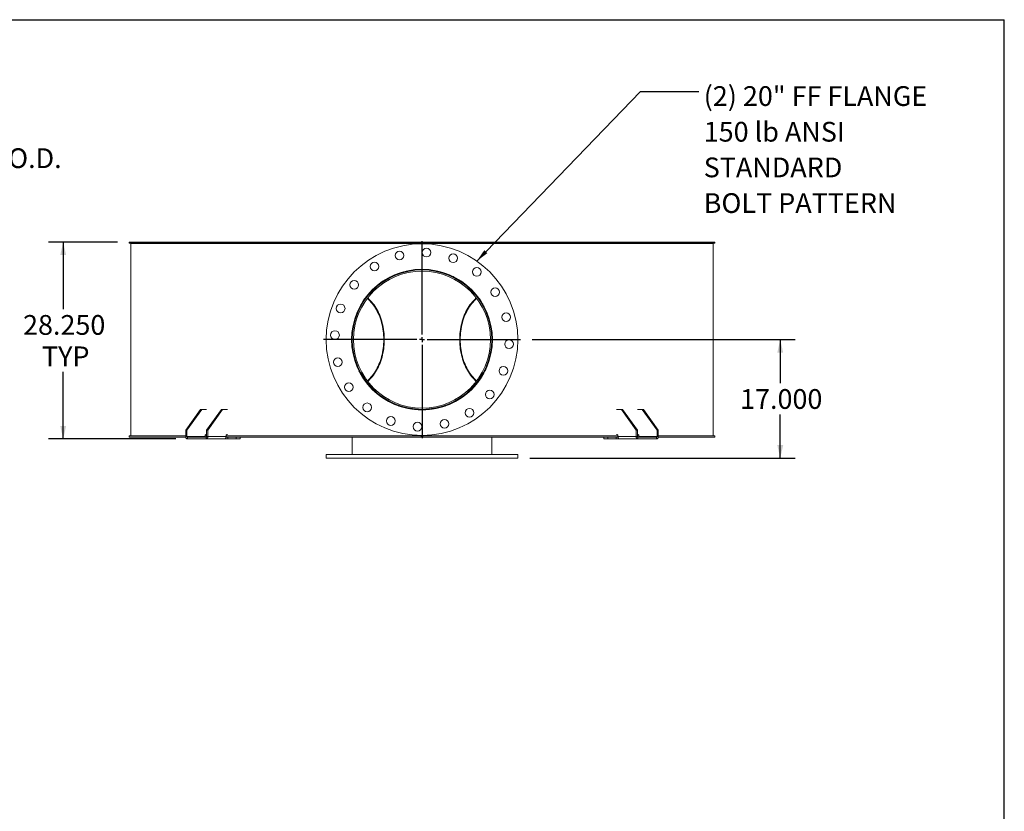
# Model space of a CAD drawing. Units: inches. Extents: x 0.5 to 10.5, y 0.5 to 7.9.
# Drawn here: x 6.3 to 10.5, y 4.5 to 7.9 of the extents above; entities that cross this region are included whole.
import ezdxf

# ---------------------------------------------------------------- set-up
doc = ezdxf.new("R2010")
doc.units = ezdxf.units.IN
doc.header["$MEASUREMENT"] = 0
doc.layers.add('FORMAT', color=7, linetype='Continuous')
doc.styles.add('SLDTEXTSTYLE0', font='TXT', dxfattribs={"width": 0.75})
doc.dimstyles.new('SLDDIMSTYLE0', dxfattribs={"dimtxt": 0.083333, "dimasz": 0.055, "dimexe": 0, "dimexo": 0.0625, "dimgap": 0.020833, "dimtad": 0, "dimtih": 1, "dimtoh": 1, "dimdec": 3, "dimlfac": 34, "dimrnd": 1e-09, "dimzin": 4, "dimdsep": 46, "dimtxsty": 'SLDTEXTSTYLE0', "dimsah": 1, "dimcen": 0.09, "dimadec": 0, "dimazin": 1, "dimtfac": 1, "dimtdec": 4, "dimtofl": 0, "dimtmove": 0, "dimatfit": 3, "dimfxl": 0, "dimfrac": 2, "dimtolj": 1, "dimtzin": 12, "dimarcsym": 0})
doc.dimstyles.new('SLDDIMSTYLE1', dxfattribs={"dimtxt": 0.18, "dimasz": 0.055, "dimexe": 0, "dimexo": 0.0625, "dimgap": 0, "dimtad": 0, "dimtih": 1, "dimtoh": 1, "dimdec": 0, "dimrnd": 1e-09, "dimzin": 0, "dimdsep": 46, "dimtxsty": 'Standard', "dimsah": 1, "dimcen": 0.09, "dimadec": 0, "dimazin": 0, "dimtfac": 0.055, "dimtdec": 0, "dimtofl": 0, "dimtmove": 0, "dimatfit": 3, "dimfxl": 0, "dimfrac": 2, "dimtolj": 1, "dimtzin": 0, "dimarcsym": 0})

# ---------------------------------------------------------------- blocks, each defined once
blk = doc.blocks.new('_D_2')
at = {"layer": 'FORMAT'}
for p, q in [((5.8018, 7.2265), (5.5518, 7.2265)), ((5.5518, 7.2265), (5.5518, 6.9295)), ((4.9719, 6.9295), (5.6143, 6.9295)), ((5.5518, 6.1207), (5.5518, 6.9295)), ((4.9719, 6.1207), (5.6143, 6.1207))]:
    blk.add_line(p, q, dxfattribs=at)
for points in [[(5.5518, 6.9295), (5.5393, 6.8745), (5.5643, 6.8745)], [(5.5518, 6.1207), (5.5643, 6.1757), (5.5393, 6.1757)]]:
    blk.add_solid(points, dxfattribs=at)
at = {"layer": 'FORMAT', "char_height": 0.08333, "attachment_point": 1, "style": 'SLDTEXTSTYLE0'}
for s, insert in [('%%c', (5.8018, 7.3323)), ('27.500', (5.9276, 7.3323)), ('O.D.', (6.2974, 7.3323)), ('TYP', (6.0803, 7.1999))]:
    blk.add_mtext(s, dxfattribs=dict(at, insert=insert))
blk = doc.blocks.new('_D_5')
at = {"layer": 'FORMAT'}
for p, q in [((8.5088, 6.5251), (9.6172, 6.5251)), ((9.5547, 6.5251), (9.5547, 6.3413)), ((9.5547, 6.0251), (9.5547, 6.2089)), ((8.4978, 6.0251), (9.6172, 6.0251))]:
    blk.add_line(p, q, dxfattribs=at)
for points in [[(9.5547, 6.5251), (9.5422, 6.4701), (9.5672, 6.4701)], [(9.5547, 6.0251), (9.5672, 6.0801), (9.5422, 6.0801)]]:
    blk.add_solid(points, dxfattribs=at)
at = {"layer": 'FORMAT', "insert": (9.3854, 6.3163), "char_height": 0.08333, "attachment_point": 1, "style": 'SLDTEXTSTYLE0'}
blk.add_mtext('17.000', dxfattribs=at)
blk = doc.blocks.new('_D_6')
at = {"layer": 'FORMAT'}
for p, q in [((6.7581, 6.9368), (6.4671, 6.9368)), ((6.5296, 6.9368), (6.5296, 6.6538)), ((6.5296, 6.106), (6.5296, 6.389)), ((7.0042, 6.106), (6.4671, 6.106))]:
    blk.add_line(p, q, dxfattribs=at)
for points in [[(6.5296, 6.9368), (6.5171, 6.8818), (6.5421, 6.8818)], [(6.5296, 6.106), (6.5421, 6.161), (6.5171, 6.161)]]:
    blk.add_solid(points, dxfattribs=at)
at = {"layer": 'FORMAT', "char_height": 0.08333, "attachment_point": 1, "style": 'SLDTEXTSTYLE0'}
for s, insert in [('28.250', (6.3603, 6.6288)), ('TYP', (6.4402, 6.4964))]:
    blk.add_mtext(s, dxfattribs=dict(at, insert=insert))
blk = doc.blocks.new('SW_NOTE_8')
at = {"layer": 'FORMAT', "color": 0, "attachment_point": 1, "style": 'SLDTEXTSTYLE0'}
for s, insert, char_height in [('(2) 20" FF FLANGE', (0.0202, 0.0225), 0.083333), ('150 lb ANSI', (0.0202, -0.128), 0.083333), ('STANDARD', (0.0202, -0.2785), 0.08333), ('BOLT PATTERN', (0.0202, -0.429), 0.083333)]:
    blk.add_mtext(s, dxfattribs=dict(at, insert=insert, char_height=char_height))
blk = doc.blocks.new('SW_CENTERMARKSYMBOL_0')
at = {"layer": 'FORMAT', "color": 0}
for p, q in [((0, 0.0221), (0, 0.4154)), ((-0.0221, 0), (-0.4154, 0)), ((0, 0), (-0.011, 0)), ((0, 0), (0, 0.011)), ((0, 0), (0, -0.011)), ((0, 0), (0.011, 0)), ((0.0221, 0), (0.4154, 0)), ((0, -0.0221), (0, -0.4154))]:
    blk.add_line(p, q, dxfattribs=at)

msp = doc.modelspace()

# ---------------------------------------------------------------- linework, layer by layer
at = {"color": 7, "linetype": 'Continuous', "lineweight": 15}
for p, q in [((6.8080913, 6.9315713), (6.8080913, 6.9368449)), ((8.0397035, 6.9368449), (6.8080913, 6.9368449)), ((8.0397035, 6.9315713), (6.8080913, 6.9315713)), ((6.8154388, 6.9313302), (6.8154388, 6.1188302)), ((8.0433799, 6.9313302), (6.8154388, 6.9313302)), ((6.8827394, 6.9315713), (6.8827394, 6.9313302)), ((6.8852917, 6.9315713), (6.8852917, 6.9313302)), ((6.8885504, 6.9313302), (6.8885504, 6.9315713)), ((6.892268, 6.9315713), (6.892268, 6.9313302)), ((6.8953163, 6.9315713), (6.8953163, 6.9313302)), ((6.9297415, 6.9313302), (6.9297415, 6.9315713)), ((6.9387943, 6.9315713), (6.9387943, 6.9313302)), ((6.9417194, 6.9315713), (6.9417194, 6.9313302)), ((7.0067257, 6.9313302), (7.0067257, 6.9315713)), ((7.0208229, 6.9315713), (7.0208229, 6.9313302)), ((7.0235308, 6.9315713), (7.0235308, 6.9313302)), ((7.1170289, 6.9313302), (7.1170289, 6.9315713)), ((7.1357174, 6.9315713), (7.1357174, 6.9313302)), ((7.138121, 6.9315713), (7.138121, 6.9313302)), ((7.1784584, 6.9313302), (7.1784584, 6.9315713)), ((7.1806338, 6.9313302), (7.1806338, 6.9315713)), ((7.2222283, 6.9315713), (7.2222283, 6.9313302)), ((7.2571058, 6.9313302), (7.2571058, 6.9315713)), ((7.2797848, 6.9315713), (7.2797848, 6.9313302)), ((7.2818069, 6.9315713), (7.2818069, 6.9313302)), ((7.4224542, 6.9313302), (7.4224542, 6.9315713)), ((7.4483949, 6.9315713), (7.4483949, 6.9313302)), ((7.4499704, 6.9315713), (7.4499704, 6.9313302)), ((7.6077596, 6.9313302), (7.6077596, 6.9315713)), ((7.6361282, 6.9315713), (7.6361282, 6.9313302)), ((7.6372066, 6.9315713), (7.6372066, 6.9313302)), ((7.8070662, 6.9313302), (7.8070662, 6.9315713)), ((7.8369509, 6.9315713), (7.8369509, 6.9313302)), ((7.8374976, 6.9315713), (7.8374976, 6.9313302)), ((8.0139682, 6.9313302), (8.0139682, 6.9315713)), ((8.0397035, 6.9368449), (8.0397035, 6.9315713)), ((8.0397035, 6.9368449), (8.0470564, 6.9368449)), ((8.0397035, 6.9315713), (8.0470564, 6.9315713)), ((8.0433799, 6.9313302), (8.0433799, 6.9315713)), ((8.0433799, 6.9313302), (8.0433799, 6.9294919)), ((8.0433799, 6.9313302), (9.2713211, 6.9313302)), ((8.0436733, 6.9313302), (8.0436733, 6.9315713)), ((8.0436741, 6.9313302), (8.0436741, 6.9315713)), ((8.0444085, 6.9315713), (8.0444085, 6.9313302)), ((9.2786686, 6.9368449), (8.0470564, 6.9368449)), ((8.0470564, 6.9315713), (8.0470564, 6.9368449)), ((9.2786686, 6.9315713), (8.0470564, 6.9315713)), ((8.2213429, 6.9313302), (8.2213429, 6.9315713)), ((8.2218155, 6.9313302), (8.2218155, 6.9315713)), ((8.251833, 6.9315713), (8.251833, 6.9313302)), ((8.4229199, 6.9313302), (8.4229199, 6.9315713)), ((8.4239277, 6.9313302), (8.4239277, 6.9315713)), ((8.4525576, 6.9315713), (8.4525576, 6.9313302)), ((8.6122982, 6.9313302), (8.6122982, 6.9315713)), ((8.6138087, 6.9313302), (8.6138087, 6.9315713)), ((8.6401309, 6.9315713), (8.6401309, 6.9313302)), ((8.783391, 6.9313302), (8.783391, 6.9315713)), ((8.7853558, 6.9313302), (8.7853558, 6.9315713)), ((8.8085242, 6.9315713), (8.8085242, 6.9313302)), ((8.8645316, 6.9315713), (8.8645316, 6.9313302)), ((8.9061261, 6.9313302), (8.9061261, 6.9315713)), ((8.9083015, 6.9313302), (8.9083015, 6.9315713)), ((8.9306992, 6.9313302), (8.9306992, 6.9315713)), ((8.9330551, 6.9313302), (8.9330551, 6.9315713)), ((8.9523251, 6.9315713), (8.9523251, 6.9313302)), ((9.0494882, 6.9313302), (9.0494882, 6.9315713)), ((9.0521595, 6.9313302), (9.0521595, 6.9315713)), ((9.0669118, 6.9315713), (9.0669118, 6.9313302)), ((9.1359401, 6.9313302), (9.1359401, 6.9315713)), ((9.138841, 6.9313302), (9.138841, 6.9315713)), ((9.1486012, 6.9315713), (9.1486012, 6.9313302)), ((9.1872762, 6.9313302), (9.1872762, 6.9315713)), ((9.1903134, 6.9313302), (9.1903134, 6.9315713)), ((9.194768, 6.9315713), (9.194768, 6.9313302)), ((9.2014682, 6.9313302), (9.2014682, 6.9315713)), ((9.2018465, 6.9313302), (9.2018465, 6.9315713)), ((9.2049224, 6.9313302), (9.2049224, 6.9315713)), ((9.2713211, 6.1188302), (9.2713211, 6.9313302)), ((9.2786686, 6.9368449), (9.2786686, 6.9315713)), ((8.0433799, 6.8219552), (8.0433799, 6.821036)), ((7.8085972, 6.7022306), (7.8072119, 6.7033083)), ((8.2795439, 6.7033052), (8.2781627, 6.7022306)), ((7.7545358, 6.5251054), (7.7492623, 6.5251058)), ((7.7545358, 6.525055), (7.7492623, 6.5250545)), ((7.80713, 6.3467891), (7.8085972, 6.3479298)), ((7.8088109, 6.3445814), (7.8102725, 6.345731)), ((8.2764874, 6.345731), (8.2779302, 6.3445959)), ((8.2781627, 6.3479298), (8.2796215, 6.3467956)), ((7.1088032, 6.2309625), (7.0464114, 6.1427272)), ((7.1140025, 6.2309625), (7.0516107, 6.1427272)), ((7.1140025, 6.2309625), (7.1088032, 6.2309625)), ((7.1344967, 6.2309625), (7.1140025, 6.2309625)), ((7.1971915, 6.2309625), (7.1347997, 6.1427272)), ((7.2023908, 6.2309625), (7.139999, 6.1427272)), ((7.2023908, 6.2309625), (7.1971915, 6.2309625)), ((7.2023908, 6.2309625), (7.2231501, 6.2309625)), ((8.8636098, 6.2309625), (8.8843691, 6.2309625)), ((8.8843691, 6.2309625), (8.9467609, 6.1427272)), ((8.8895684, 6.2309625), (8.8843691, 6.2309625)), ((8.8895684, 6.2309625), (8.9519602, 6.1427272)), ((8.9727574, 6.2309625), (8.9522631, 6.2309625)), ((8.9727574, 6.2309625), (9.0351492, 6.1427272)), ((8.9779567, 6.2309625), (8.9727574, 6.2309625)), ((8.9779567, 6.2309625), (9.0403485, 6.1427272)), ((8.0433799, 6.2291243), (8.0433799, 6.2282052)), ((6.8080913, 6.1133155), (6.8080913, 6.118589)), ((6.8080913, 6.118589), (7.0464114, 6.118589)), ((6.8080913, 6.1133155), (7.0468574, 6.1133155)), ((7.0464114, 6.1188302), (6.8154388, 6.1188302)), ((6.8193947, 6.1188302), (6.8193947, 6.118589)), ((7.0516107, 6.1427272), (7.0464114, 6.1427272)), ((7.0464114, 6.1427272), (7.0464114, 6.1169919)), ((7.0516107, 6.1169919), (7.0464114, 6.1169919)), ((7.0516107, 6.1427272), (7.0516107, 6.1169919)), ((7.1285605, 6.1169919), (7.0516107, 6.1169919)), ((7.0542104, 6.1133155), (7.0542104, 6.1059625)), ((7.1322001, 6.1133155), (7.0542104, 6.1133155)), ((7.1285605, 6.1206684), (7.1285605, 6.1169919)), ((7.1347997, 6.1188302), (7.1285605, 6.1188302)), ((7.1285605, 6.118589), (7.1347997, 6.118589)), ((7.1344967, 6.1243449), (7.1311602, 6.1243449)), ((7.1322001, 6.1133155), (7.1322001, 6.1059625)), ((7.139999, 6.1427272), (7.1347997, 6.1427272)), ((7.1347997, 6.1169919), (7.1347997, 6.1427272)), ((7.1347997, 6.1169919), (7.139999, 6.1169919)), ((7.139999, 6.1169919), (7.139999, 6.1427272)), ((7.2169489, 6.1169919), (7.139999, 6.1169919)), ((7.2164685, 6.1133155), (8.0397035, 6.1133155)), ((7.2169489, 6.1206684), (7.2169489, 6.1169919)), ((8.0433799, 6.1188302), (7.2169489, 6.1188302)), ((7.2169489, 6.118589), (8.0397035, 6.118589)), ((7.2231501, 6.1243449), (7.2195486, 6.1243449)), ((7.2242279, 6.1059625), (7.2242279, 6.1133155)), ((7.2595833, 6.1059625), (7.2595833, 6.1133155)), ((7.2768123, 6.1059625), (7.2768123, 6.1133155)), ((7.7492623, 6.039786), (7.7492623, 6.1133155)), ((8.0397035, 6.118589), (8.0397035, 6.1133155)), ((8.0470564, 6.118589), (8.0397035, 6.118589)), ((8.0470564, 6.1133155), (8.0397035, 6.1133155)), ((8.0433799, 6.1206684), (8.0433799, 6.1188302)), ((8.0433799, 6.1188302), (8.869811, 6.1188302)), ((8.0470564, 6.1133155), (8.0470564, 6.118589)), ((8.0470564, 6.118589), (8.869811, 6.118589)), ((8.0470564, 6.1133155), (8.8703309, 6.1133155)), ((8.3374976, 6.039786), (8.3374976, 6.1133155)), ((8.8099476, 6.1133155), (8.8099476, 6.1059625)), ((8.8271766, 6.1059625), (8.8271766, 6.1133155)), ((8.862532, 6.1059625), (8.862532, 6.1133155)), ((8.8636098, 6.1243449), (8.8672113, 6.1243449)), ((8.869811, 6.1206684), (8.869811, 6.1169919)), ((8.869811, 6.1169919), (8.9467609, 6.1169919)), ((8.9467609, 6.1427272), (8.9467609, 6.1169919)), ((8.9519602, 6.1427272), (8.9467609, 6.1427272)), ((8.9519602, 6.1169919), (8.9467609, 6.1169919)), ((8.9519602, 6.1427272), (8.9519602, 6.1169919)), ((8.9519602, 6.1188302), (8.9581993, 6.1188302)), ((8.9519602, 6.118589), (8.9581993, 6.118589)), ((8.9522631, 6.1243449), (8.9555997, 6.1243449)), ((8.9545598, 6.1133155), (8.9545598, 6.1059625)), ((9.0325495, 6.1133155), (8.9545598, 6.1133155)), ((8.9581993, 6.1206684), (8.9581993, 6.1169919)), ((9.0351492, 6.1169919), (8.9581993, 6.1169919)), ((9.0325495, 6.1133155), (9.0325495, 6.1059625)), ((9.0351492, 6.1169919), (9.0351492, 6.1427272)), ((9.0403485, 6.1427272), (9.0351492, 6.1427272)), ((9.0351492, 6.1169919), (9.0403485, 6.1169919)), ((9.0399025, 6.1133155), (9.2786686, 6.1133155)), ((9.0403485, 6.1169919), (9.0403485, 6.1427272)), ((9.0403485, 6.1188302), (9.2713211, 6.1188302)), ((9.0403485, 6.118589), (9.2786686, 6.118589)), ((9.2673652, 6.118589), (9.2673652, 6.1188302)), ((9.2786686, 6.118589), (9.2786686, 6.1133155)), ((7.1322001, 6.1059625), (7.0542104, 6.1059625)), ((7.2097173, 6.1059625), (7.1322001, 6.1059625)), ((7.2097173, 6.1059625), (7.2242279, 6.1059625)), ((7.2595833, 6.1059625), (7.2242279, 6.1059625)), ((7.2768123, 6.1059625), (7.2595833, 6.1059625)), ((8.8271766, 6.1059625), (8.8099476, 6.1059625)), ((8.862532, 6.1059625), (8.8271766, 6.1059625)), ((8.862532, 6.1059625), (8.8770426, 6.1059625)), ((8.9545598, 6.1059625), (8.8770426, 6.1059625)), ((9.0325495, 6.1059625), (8.9545598, 6.1059625)), ((7.6389682, 6.039786), (7.6389682, 6.0250802)), ((7.6389682, 6.039786), (8.4477917, 6.039786)), ((7.6389682, 6.0250802), (8.4477917, 6.0250802)), ((8.4477917, 6.0250802), (8.4477917, 6.039786))]:
    msp.add_line(p, q, dxfattribs=at)
at = {"color": 7, "linetype": 'Continuous', "lineweight": 15, "flags": 128}
for points in [[(7.8102725, 6.7044293), (7.8101629, 6.7045167), (7.8089055, 6.7055055)], [(7.8126804, 6.3512738), (7.8177934, 6.3558317), (7.823083, 6.3610151), (7.8282028, 6.3665288), (7.8331426, 6.3723618), (7.8378923, 6.3785024), (7.8424424, 6.3849381), (7.8467838, 6.391656), (7.8509078, 6.3986426), (7.8548059, 6.4058839), (7.8584704, 6.4133651), (7.8618938, 6.4210714), (7.8650694, 6.428987), (7.8679906, 6.4370962), (7.8706517, 6.4453826), (7.8730472, 6.4538295), (7.8751723, 6.4624198), (7.8770228, 6.4711363), (7.8785949, 6.4799615), (7.8798854, 6.4888775), (7.8808918, 6.4978664), (7.881612, 6.5069101), (7.8820446, 6.5159904), (7.8821887, 6.525089), (7.8820441, 6.5341876), (7.8816109, 6.5432678), (7.8808901, 6.5523115), (7.8798832, 6.5613003), (7.8785921, 6.5702161), (7.8770194, 6.5790411), (7.8751684, 6.5877574), (7.8730428, 6.5963474), (7.8706468, 6.604794), (7.8679852, 6.61308), (7.8650635, 6.6211889), (7.8618874, 6.6291041), (7.8584635, 6.6368099), (7.8547985, 6.6442908), (7.8509, 6.6515315), (7.8467756, 6.6585176), (7.8424338, 6.665235), (7.8378832, 6.6716702), (7.8331331, 6.6778101), (7.828193, 6.6836425), (7.8230729, 6.6891556), (7.817783, 6.6943383), (7.8126804, 6.6988865)], [(7.8143378, 6.3490955), (7.8184886, 6.3527964), (7.8238362, 6.3579886), (7.8290149, 6.3635126), (7.8340144, 6.3693573), (7.8388249, 6.3755111), (7.8434368, 6.3819619), (7.847841, 6.3886968), (7.8520286, 6.3957025), (7.8559914, 6.4029651), (7.8597215, 6.41047), (7.8632115, 6.4182026), (7.8664544, 6.4261472), (7.8694439, 6.4342884), (7.872174, 6.4426097), (7.8746393, 6.4510948), (7.8768349, 6.4597267), (7.8787564, 6.4684885), (7.8804, 6.4773625), (7.8817625, 6.4863313), (7.8828411, 6.495377), (7.8836337, 6.5044817), (7.8841387, 6.5136273), (7.8843552, 6.5227956), (7.8842826, 6.5319685), (7.8839212, 6.5411277), (7.8832717, 6.550255), (7.8823353, 6.5593324), (7.8811139, 6.5683417), (7.8796099, 6.5772652), (7.8778264, 6.586085), (7.8757668, 6.5947838), (7.8734353, 6.6033441), (7.8708364, 6.6117491), (7.8679754, 6.619982), (7.8648579, 6.6280265), (7.8614901, 6.6358667), (7.8578787, 6.6434868), (7.8540308, 6.650872), (7.8499542, 6.6580073), (7.8456568, 6.6648788), (7.8411473, 6.6714728), (7.8364345, 6.6777761), (7.8315279, 6.6837762), (7.8264371, 6.6894613), (7.8211723, 6.6948201), (7.815744, 6.6998418), (7.8143378, 6.7010648)], [(8.2724221, 6.7010648), (8.2710159, 6.6998418), (8.2655875, 6.6948201), (8.2603228, 6.6894613), (8.255232, 6.6837762), (8.2503254, 6.6777761), (8.2456126, 6.6714728), (8.2411031, 6.6648788), (8.2368057, 6.6580073), (8.2327291, 6.650872), (8.2288812, 6.6434868), (8.2252698, 6.6358667), (8.221902, 6.6280265), (8.2187845, 6.619982), (8.2159235, 6.6117491), (8.2133246, 6.6033441), (8.2109931, 6.5947838), (8.2089335, 6.586085), (8.20715, 6.5772652), (8.205646, 6.5683417), (8.2044246, 6.5593324), (8.2034882, 6.550255), (8.2028387, 6.5411277), (8.2024773, 6.5319685), (8.2024047, 6.5227956), (8.2026212, 6.5136273), (8.2031262, 6.5044817), (8.2039188, 6.495377), (8.2049974, 6.4863313), (8.2063599, 6.4773625), (8.2080035, 6.4684885), (8.209925, 6.4597267), (8.2121206, 6.4510948), (8.2145859, 6.4426097), (8.217316, 6.4342884), (8.2203055, 6.4261472), (8.2235484, 6.4182026), (8.2270384, 6.41047), (8.2307685, 6.4029651), (8.2347313, 6.3957025), (8.2389189, 6.3886968), (8.2433231, 6.3819619), (8.247935, 6.3755111), (8.2527455, 6.3693573), (8.257745, 6.3635126), (8.2629237, 6.3579886), (8.2682713, 6.3527964), (8.2724221, 6.3490955)], [(8.2740795, 6.6988865), (8.2689769, 6.6943383), (8.263687, 6.6891556), (8.2585669, 6.6836425), (8.2536268, 6.6778101), (8.2488766, 6.6716702), (8.2443261, 6.665235), (8.2399843, 6.6585176), (8.2358599, 6.6515315), (8.2319614, 6.6442908), (8.2282964, 6.6368099), (8.2248725, 6.6291041), (8.2216964, 6.6211889), (8.2187747, 6.61308), (8.2161131, 6.604794), (8.2137171, 6.5963474), (8.2115915, 6.5877574), (8.2097405, 6.5790411), (8.2081678, 6.5702161), (8.2068767, 6.5613003), (8.2058698, 6.5523115), (8.205149, 6.5432678), (8.2047158, 6.5341876), (8.2045712, 6.525089), (8.2047153, 6.5159904), (8.2051479, 6.5069101), (8.2058681, 6.4978664), (8.2068745, 6.4888775), (8.208165, 6.4799615), (8.2097371, 6.4711363), (8.2115876, 6.4624198), (8.2137127, 6.4538295), (8.2161082, 6.4453826), (8.2187693, 6.4370962), (8.2216905, 6.428987), (8.2248661, 6.4210714), (8.2282895, 6.4133651), (8.231954, 6.4058839), (8.2358521, 6.3986426), (8.2399761, 6.391656), (8.2443175, 6.3849381), (8.2488676, 6.3785024), (8.2536173, 6.3723618), (8.2585571, 6.3665288), (8.2636769, 6.3610151), (8.2689665, 6.3558317), (8.2740795, 6.3512738)], [(8.2778328, 6.7054887), (8.276597, 6.7045167), (8.2764874, 6.7044293)], [(7.0464114, 6.1169919), (7.0465612, 6.1148402), (7.047005, 6.1127711), (7.0477257, 6.1108643), (7.0486956, 6.109193), (7.0498775, 6.1078213), (7.0512258, 6.1068021), (7.0526888, 6.1061744), (7.0542104, 6.1059625)], [(7.1322001, 6.1059625), (7.1337216, 6.1061744), (7.1351846, 6.1068021), (7.1365329, 6.1078213), (7.1377148, 6.109193), (7.1386847, 6.1108643), (7.1394054, 6.1127711), (7.1398492, 6.1148402), (7.139999, 6.1169919)], [(8.9467609, 6.1169919), (8.9469107, 6.1148402), (8.9473545, 6.1127711), (8.9480752, 6.1108643), (8.9490451, 6.109193), (8.9502269, 6.1078213), (8.9515753, 6.1068021), (8.9530383, 6.1061744), (8.9545598, 6.1059625)], [(9.0325495, 6.1059625), (9.034071, 6.1061744), (9.0355341, 6.1068021), (9.0368824, 6.1078213), (9.0380642, 6.109193), (9.0390342, 6.1108643), (9.0397549, 6.1127711), (9.0401987, 6.1148402), (9.0403485, 6.1169919)]]:
    msp.add_lwpolyline(points, dxfattribs=at)
at = {"color": 7, "linetype": 'Continuous', "lineweight": 15}
for centre, radius in [((8.0433799, 6.5250802), 0.4044118), ((7.9482259, 6.8801999), 0.0183824), ((8.0626211, 6.8922234), 0.0183824), ((8.1751329, 6.8683083), 0.0183824), ((8.0433799, 6.5250802), 0.296875), ((7.843145, 6.8334149), 0.0183824), ((8.2747477, 6.8107956), 0.0183824), ((7.7576645, 6.7564479), 0.0183824), ((8.3517147, 6.7253151), 0.0183824), ((7.7001518, 6.6568331), 0.0183824), ((8.3984997, 6.6202342), 0.0183824), ((7.6762367, 6.5443213), 0.0183824), ((8.4105232, 6.505839), 0.0183824), ((7.6882602, 6.4299261), 0.0183824), ((8.386608, 6.3933272), 0.0183824), ((7.7350452, 6.3248452), 0.0183824), ((8.3290954, 6.2937124), 0.0183824), ((7.8120122, 6.2393647), 0.0183824), ((8.2436149, 6.2167454), 0.0183824), ((7.911627, 6.1818521), 0.0183824), ((8.0241388, 6.1579369), 0.0183824), ((8.138534, 6.1699604), 0.0183824)]:
    msp.add_circle(centre, radius, dxfattribs=at)
for centre, radius, start, end in [((8.0433799, 6.5250802), 0.2941176, 180.005, 179.995), ((8.0433799, 6.5250802), 0.2888441, 180.005, 179.995), ((7.0548603, 6.1165324), 0.0032819, 171.950533, 258.5782463), ((7.1318101, 6.121128), 0.0032819, 101.4217537, 188.049467), ((7.1315502, 6.1165324), 0.0032819, 281.4217537, 8.049467), ((7.2201985, 6.121128), 0.0032819, 101.4217537, 188.049467), ((8.8665614, 6.121128), 0.0032819, 351.950533, 78.5782463), ((8.9552097, 6.1165324), 0.0032819, 171.950533, 258.5782463), ((8.9549498, 6.121128), 0.0032819, 351.950533, 78.5782463), ((9.0318996, 6.1165324), 0.0032819, 281.4217537, 8.049467)]:
    msp.add_arc(centre, radius, start, end, dxfattribs=at)
for points, knots in [([(7.9657041, 6.2395394), (7.9625541, 6.2404143), (7.9534814, 6.2429343), (7.938756, 6.2480472), (7.923549, 6.2543166), (7.9106348, 6.2604708), (7.8998928, 6.2661411), (7.8894887, 6.2721851), (7.8793218, 6.278659), (7.8676963, 6.2867457), (7.8548335, 6.296711), (7.8425421, 6.3075162), (7.8308086, 6.3189654), (7.8196551, 6.3310417), (7.8092462, 6.3438274), (7.800685, 6.3555475), (7.7937029, 6.3660071), (7.7871339, 6.3768178), (7.7809949, 6.3879739), (7.7744858, 6.401111), (7.7679047, 6.4163703), (7.7623136, 6.4319484), (7.7581169, 6.4459118), (7.7549954, 6.4581634), (7.7523853, 6.4706148), (7.7503007, 6.4832533), (7.7485544, 6.4977276), (7.7474439, 6.5140613), (7.747337, 6.5302364), (7.7479739, 6.5444582), (7.7490363, 6.5567441), (7.7506187, 6.5690394), (7.7527291, 6.5813282), (7.7553203, 6.5933557), (7.7583631, 6.6050975), (7.7618294, 6.616552), (7.7657633, 6.6278757), (7.7701805, 6.6391006), (7.775072, 6.6501798), (7.7804475, 6.661117), (7.7862793, 6.6718419), (7.793575, 6.6840311), (7.8025983, 6.6974878), (7.8124406, 6.7103781), (7.8216695, 6.7212556), (7.830043, 6.7303316), (7.8388331, 6.7390951), (7.8480383, 6.7475296), (7.8591357, 6.756867), (7.8723386, 6.7668438), (7.8861566, 6.7759842), (7.8987324, 6.7833819), (7.9098961, 6.7893254), (7.9213743, 6.794819), (7.9331593, 6.7998457), (7.9469018, 6.805017), (7.9627084, 6.8100245), (7.9786803, 6.8140292), (7.9929187, 6.8167641), (8.0021079, 6.818253), (8.0072189, 6.8187867), (8.0081775, 6.8188868)], [0, 0, 0, 0, 0.0119937412, 0.0345458408, 0.0571883764, 0.0724168946, 0.0871495957, 0.1018823122, 0.1167133041, 0.1315443193, 0.1540676552, 0.1766768973, 0.1918766001, 0.2145380766, 0.2372868011, 0.2526494985, 0.2680395049, 0.2836243589, 0.2992380334, 0.3149098772, 0.3375589111, 0.3602989572, 0.3756663753, 0.3910626529, 0.4066648947, 0.4222977393, 0.4379923949, 0.46006103, 0.4822176564, 0.4971862722, 0.512182261, 0.5273728602, 0.5425918643, 0.5578679303, 0.5724736045, 0.5870793194, 0.601784588, 0.6164898963, 0.6313989633, 0.6463080604, 0.661320025, 0.6763320062, 0.698624019, 0.7209997567, 0.7361034828, 0.7512329497, 0.7665459147, 0.7818856853, 0.7972794577, 0.820027238, 0.8428640182, 0.8582904322, 0.8737449086, 0.8893996348, 0.9050840901, 0.9208285812, 0.9433251742, 0.9659124778, 0.9811766976, 0.9964695471, 1, 1, 1, 1]), ([(7.7859345, 6.6725166), (7.7879528, 6.6759269), (7.7920024, 6.6827697), (7.7986405, 6.6927783), (7.8057102, 6.7026101), (7.8132475, 6.7122138), (7.8211925, 6.7215243), (7.8295334, 6.7305152), (7.8382469, 6.7391624), (7.8473313, 6.7474596), (7.8567811, 6.7553961), (7.8666421, 6.7630018), (7.8768974, 6.7702427), (7.88755, 6.7771055), (7.8985256, 6.7835293), (7.9096775, 6.78943), (7.9209635, 6.7948045), (7.9323694, 6.7996652), (7.9440099, 6.8040618), (7.9559423, 6.8080049), (7.9681366, 6.8114699), (7.9805915, 6.8144364), (7.9932095, 6.8168767), (8.0078745, 6.8190452), (8.0246103, 6.8206951), (8.0371146, 6.8209222), (8.0433799, 6.821036)], [0, 0, 0, 0, 0.038244134, 0.076735509, 0.115942097, 0.155214662, 0.19468657, 0.234225251, 0.273748326, 0.313338281, 0.353131348, 0.392992706, 0.433639684, 0.474359972, 0.515304192, 0.556324225, 0.59600538, 0.635756381, 0.675720725, 0.715757459, 0.756627192, 0.797575277, 0.838762606, 0.880030901, 0.939889643, 1, 1, 1, 1]), ([(8.305766, 6.6635328), (8.3041521, 6.6665246), (8.3006453, 6.6730254), (8.2947403, 6.6827413), (8.2881229, 6.692788), (8.2810454, 6.7026114), (8.2735087, 6.7122195), (8.2655646, 6.7215265), (8.2572218, 6.7305203), (8.2485103, 6.7391647), (8.2394233, 6.7474643), (8.229976, 6.7553984), (8.2201119, 6.7630061), (8.2098593, 6.7702449), (8.1992033, 6.7771096), (8.1882308, 6.7835312), (8.1770757, 6.7894335), (8.165793, 6.7948057), (8.1543837, 6.7996681), (8.1427463, 6.8040627), (8.1308101, 6.8080074), (8.1186193, 6.8114704), (8.1061603, 6.8144384), (8.0935461, 6.816877), (8.0788812, 6.8190458), (8.0621496, 6.820695), (8.0496452, 6.8209222), (8.0433799, 6.821036)], [0, 0, 0, 0, 0.031741894, 0.068974163, 0.106206533, 0.144193528, 0.182180585, 0.22042482, 0.258669102, 0.296962968, 0.335256815, 0.373812757, 0.412368653, 0.451753679, 0.491138661, 0.530812649, 0.570486588, 0.608934938, 0.647383228, 0.686106955, 0.724830619, 0.764433737, 0.804036755, 0.843948583, 0.883860345, 0.94180838, 1, 1, 1, 1]), ([(8.1210558, 6.2395394), (8.1242058, 6.2404143), (8.1332785, 6.2429343), (8.1480039, 6.2480472), (8.1632109, 6.2543166), (8.1761251, 6.2604708), (8.1868671, 6.2661411), (8.1972712, 6.2721851), (8.2074381, 6.278659), (8.2190636, 6.2867457), (8.2319264, 6.296711), (8.2442178, 6.3075162), (8.2559513, 6.3189654), (8.2671048, 6.3310417), (8.2775137, 6.3438274), (8.2860749, 6.3555475), (8.293057, 6.3660071), (8.299626, 6.3768178), (8.305765, 6.3879739), (8.3122741, 6.401111), (8.3188552, 6.4163703), (8.3244463, 6.4319484), (8.328643, 6.4459118), (8.3317645, 6.4581634), (8.3343746, 6.4706148), (8.3364592, 6.4832533), (8.3382055, 6.4977276), (8.339316, 6.5140613), (8.3394229, 6.5302364), (8.338786, 6.5444582), (8.3377236, 6.5567441), (8.3361412, 6.5690394), (8.3340308, 6.5813282), (8.3314396, 6.5933557), (8.3283968, 6.6050975), (8.3249305, 6.616552), (8.3209966, 6.6278757), (8.3165794, 6.6391006), (8.3116879, 6.6501798), (8.3063124, 6.661117), (8.3004806, 6.6718419), (8.2931849, 6.6840311), (8.2841616, 6.6974878), (8.2743193, 6.7103781), (8.2650904, 6.7212556), (8.2567169, 6.7303316), (8.2479268, 6.7390951), (8.2387216, 6.7475296), (8.2276242, 6.756867), (8.2144213, 6.7668438), (8.2006033, 6.7759842), (8.1880275, 6.7833819), (8.1768638, 6.7893254), (8.1653856, 6.794819), (8.1536006, 6.7998457), (8.1398581, 6.805017), (8.1240515, 6.8100245), (8.1080796, 6.8140292), (8.0938412, 6.8167641), (8.084652, 6.818253), (8.079541, 6.8187867), (8.0785824, 6.8188868)], [0, 0, 0, 0, 0.011993741, 0.034545841, 0.057188376, 0.072416895, 0.087149596, 0.101882312, 0.116713304, 0.131544319, 0.154067655, 0.176676897, 0.1918766, 0.214538077, 0.237286801, 0.252649499, 0.268039505, 0.283624359, 0.299238033, 0.314909877, 0.337558911, 0.360298957, 0.375666375, 0.391062653, 0.406664895, 0.422297739, 0.437992395, 0.46006103, 0.482217656, 0.497186272, 0.512182261, 0.52737286, 0.542591864, 0.55786793, 0.572473605, 0.587079319, 0.601784588, 0.616489896, 0.631398963, 0.64630806, 0.661320025, 0.676332006, 0.698624019, 0.720999757, 0.736103483, 0.75123295, 0.766545915, 0.781885685, 0.797279458, 0.820027238, 0.842864018, 0.858290432, 0.873744909, 0.889399635, 0.90508409, 0.920828581, 0.943325174, 0.965912478, 0.981176698, 0.996469547, 1, 1, 1, 1]), ([(8.0433799, 6.2291243), (8.0460176, 6.2291454), (8.0539319, 6.2292089), (8.067126, 6.2299381), (8.0828848, 6.2316116), (8.0985411, 6.2341343), (8.1140177, 6.2374768), (8.1292994, 6.2416404), (8.1443128, 6.2466006), (8.159044, 6.2523524), (8.1723766, 6.2583914), (8.1843798, 6.2645288), (8.1950993, 6.2705813), (8.2055588, 6.2770736), (8.2157303, 6.2839856), (8.2256082, 6.2913146), (8.2351662, 6.2990388), (8.2443994, 6.307155), (8.2533019, 6.3156607), (8.2618682, 6.3245535), (8.2700512, 6.3337923), (8.2778313, 6.3433486), (8.2851893, 6.3531941), (8.2921372, 6.363347), (8.298661, 6.3737765), (8.3047362, 6.3844874), (8.309941, 6.3944958), (8.3129088, 6.4010343), (8.3141771, 6.4038285)], [0, 0, 0, 0, 0.0231240748, 0.0693852338, 0.115785248, 0.1620462957, 0.2084450501, 0.2547058845, 0.3011026185, 0.3473631619, 0.3937573608, 0.4298971811, 0.466099608, 0.5022393493, 0.5384410749, 0.5745807419, 0.6107818389, 0.6469214641, 0.6831224074, 0.7195092273, 0.7559586318, 0.7920982581, 0.828299476, 0.8644391881, 0.9006410936, 0.9367809116, 0.9729837887, 1, 1, 1, 1]), ([(8.0433799, 6.2291243), (8.0407423, 6.2291454), (8.032828, 6.2292089), (8.0196338, 6.2299381), (8.0038751, 6.2316116), (7.9882188, 6.2341343), (7.9727422, 6.2374768), (7.9574605, 6.2416404), (7.9424471, 6.2466006), (7.9277159, 6.2523524), (7.9143833, 6.2583914), (7.9023801, 6.2645288), (7.8916606, 6.2705813), (7.8812011, 6.2770736), (7.8710296, 6.2839856), (7.8611517, 6.2913146), (7.8515937, 6.2990388), (7.8423605, 6.307155), (7.833458, 6.3156607), (7.8248917, 6.3245535), (7.8167087, 6.3337923), (7.8089284, 6.3433485), (7.8015713, 6.3531945), (7.79462, 6.3633457), (7.7881088, 6.3737815), (7.7822422, 6.3840227), (7.7787755, 6.3908956), (7.7771564, 6.3941057)], [0, 0, 0, 0, 0.023877319, 0.071645391, 0.11955684, 0.167324797, 0.215234946, 0.263002682, 0.310910744, 0.35867818, 0.406583625, 0.443900665, 0.481282351, 0.518599309, 0.555980271, 0.593297153, 0.630677465, 0.667994304, 0.705374458, 0.742946543, 0.780583251, 0.817900091, 0.855280529, 0.892597457, 0.929978604, 0.967295642, 1, 1, 1, 1]), ([(7.1285605, 6.1169919), (7.1285888, 6.1165791), (7.1286454, 6.1157533), (7.1291068, 6.1146583), (7.1296284, 6.1140649), (7.1299601, 6.1138339), (7.1299972, 6.1138081)], [0, 0, 0, 0, 0.320782065, 0.641624792, 0.960004397, 1, 1, 1, 1]), ([(7.1299972, 6.1138081), (7.1300439, 6.1137339), (7.1301231, 6.1136079), (7.130402, 6.1134671), (7.130765, 6.1133723), (7.1312247, 6.1133221), (7.1315604, 6.1133177), (7.1317276, 6.1133155)], [0, 0, 0, 0, 0.229330121, 0.389193843, 0.549075842, 0.775366219, 1, 1, 1, 1]), ([(7.2097173, 6.1059625), (7.2098691, 6.1059727), (7.2101772, 6.1059934), (7.2108159, 6.1061774), (7.2115598, 6.1064859), (7.2122338, 6.1068432), (7.212784, 6.1071746), (7.2130511, 6.1073507), (7.213185, 6.107439)], [0, 0, 0, 0, 0.200784198, 0.407407382, 0.60764295, 0.813450385, 0.906509983, 1, 1, 1, 1]), ([(7.213185, 6.107439), (7.2135281, 6.1077729), (7.2142245, 6.1084506), (7.2151228, 6.109776), (7.2158805, 6.1112936), (7.2164647, 6.1130105), (7.2168694, 6.1149317), (7.2169221, 6.1162973), (7.2169489, 6.1169919)], [0, 0, 0, 0, 0.160210666, 0.3252145, 0.483122006, 0.645574867, 0.819714608, 1, 1, 1, 1]), ([(8.869811, 6.1169919), (8.8698322, 6.1163749), (8.8698753, 6.1151226), (8.87022, 6.1133123), (8.8707575, 6.1115956), (8.8714986, 6.1100119), (8.8724367, 6.1085597), (8.8731901, 6.1078178), (8.8735734, 6.1074404)], [0, 0, 0, 0, 0.160240798, 0.325220946, 0.483967645, 0.647326326, 0.820610253, 1, 1, 1, 1]), ([(8.8735734, 6.1074404), (8.8738928, 6.1072353), (8.8745412, 6.1068192), (8.8754318, 6.1063784), (8.8762138, 6.1060862), (8.8767326, 6.105974), (8.8769693, 6.1059652), (8.8770426, 6.1059625)], [0, 0, 0, 0, 0.223971593, 0.4546162008, 0.6728164861, 0.8987412738, 1, 1, 1, 1]), ([(8.9550323, 6.1133155), (8.9552754, 6.1133196), (8.9556556, 6.1133262), (8.9561597, 6.113406), (8.9564806, 6.1135175), (8.9566785, 6.1136592), (8.9567348, 6.1137593), (8.9567621, 6.1138077)], [0, 0, 0, 0, 0.3236213063, 0.5061345505, 0.6902076706, 0.850196086, 1, 1, 1, 1]), ([(8.9567623, 6.1138078), (8.9570323, 6.1140383), (8.9575721, 6.1144992), (8.9580397, 6.1155555), (8.9581914, 6.1164286), (8.9581982, 6.1169132), (8.9581993, 6.1169919)], [0, 0, 0, 0, 0.3110710742, 0.6218716404, 0.9385292505, 1, 1, 1, 1])]:
    msp.add_open_spline(points, degree=3, knots=knots, dxfattribs=at)
at = {"layer": 'FORMAT'}
for p in [(0.4999971, 7.8750016), (10.4999971, 0.5000016)]:
    msp.add_line(p, (10.4999971, 7.8750016), dxfattribs=at)

# ---------------------------------------------------------------- block references
for name, p in [('SW_NOTE_8', (9.2116906, 7.5719003)), ('SW_CENTERMARKSYMBOL_0', (8.0433799, 6.5250802))]:
    msp.add_blockref(name, p, dxfattribs=at)

# ---------------------------------------------------------------- dimensions: what is measured, and where the dimension line sits
for base, p1, p2, text, picture, middle in [((5.5517951, 6.9294919), (4.9218738, 6.1206684), (4.9218738, 6.9294919), '%%c<> O.D.\\PTYP', '_D_2', (5.5517951, 7.2264856)), ((6.5296054, 6.1059625), (6.8080913, 6.9368449), (7.0542104, 6.1059625), '<>\\PTYP', '_D_6', (6.5296054, 6.5214037))]:
    dim = msp.add_linear_dim(base=base, p1=p1, p2=p2, angle=90, text=text, dimstyle='SLDDIMSTYLE0', dxfattribs=at)
    dim.commit()
    dim.dimension.update_dxf_attribs({"geometry": picture, "text_midpoint": middle, "dimtype": 160})
dim = msp.add_linear_dim(base=(9.5547217, 6.0250802), p1=(8.4588211, 6.5250802), p2=(8.4477917, 6.0250802), angle=90, dimstyle='SLDDIMSTYLE0', dxfattribs=at)
dim.commit()
dim.dimension.update_dxf_attribs({"geometry": '_D_5', "text_midpoint": (9.5547217, 6.2750802), "dimtype": 160})

# ---------------------------------------------------------------- leaders
msp.add_leader([(8.2746943, 6.8568068), (8.9656276, 7.5719003), (9.2116906, 7.5719003)], dimstyle='SLDDIMSTYLE1', dxfattribs=at)

doc.saveas('drawing.dxf')
